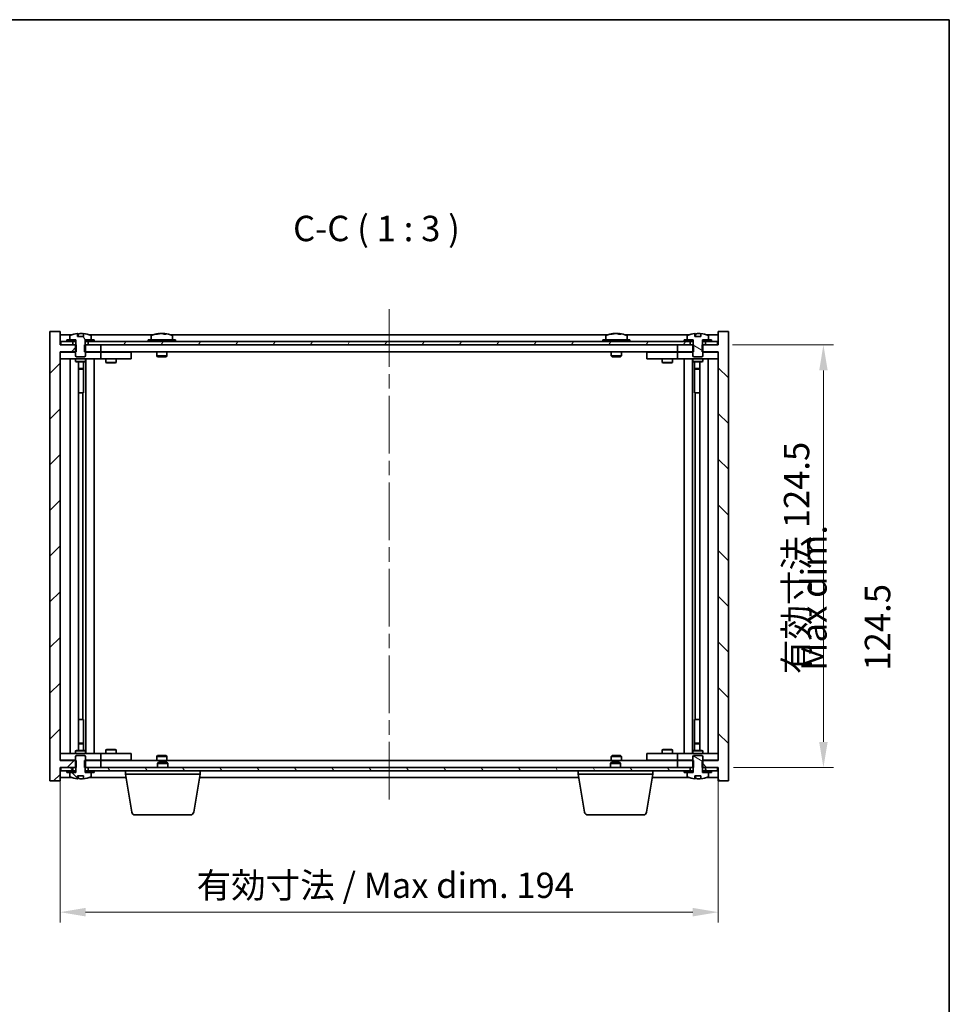
# Model space of a CAD drawing. Units: millimetres. Extents: x 43 to 6164, y 24 to 867.
# Drawn here: x 2125 to 2400, y 577 to 867 of the extents above; entities that cross this region are included whole.
import ezdxf

# ---------------------------------------------------------------- set-up
doc = ezdxf.new("R2010")
doc.units = ezdxf.units.MM
doc.header["$LTSCALE"] = 3
doc.linetypes.add('CHAIN', pattern=[0.3543, 0.2362, -0.0295, 0.0591, -0.0295])
doc.layers.get('Defpoints').update_dxf_attribs({"lineweight": 25})
for name, color, linetype, lineweight in [('Border (ISO)', 7, 'Continuous', 35), ('Centerline (ISO)', 131, 'Continuous', 18), ('Dimension (ISO)', 7, 'Continuous', 18), ('Dimension (ISO) @ 1', 7, 'Continuous', 18), ('Hatch (ISO)', 1, 'Continuous', 18), ('Symbol (ISO)', 7, 'Continuous', 18), ('Visible (ISO)', 7, 'Continuous', 35)]:
    doc.layers.add(name, color=color, linetype=linetype, lineweight=lineweight)
doc.styles.add('Note Text (TK)', font='txt')
doc.dimstyles.new('Default - Method 1b (TK)', dxfattribs={"dimscale": 3, "dimtxt": 2.5, "dimasz": 2.5, "dimexe": 1, "dimexo": 1.5, "dimgap": 1, "dimtad": 1, "dimtoh": 1, "dimrnd": 1e-08, "dimdsep": 46, "dimtxsty": 'Note Text (TK)', "dimcen": 0.09, "dimdle": 5, "dimclrd": 100, "dimclre": 100, "dimclrt": 7, "dimadec": 1, "dimazin": 1, "dimtfac": 1, "dimtmove": 0, "dimatfit": 3, "dimfxl": 1, "dimtolj": 1, "dimlwd": -1, "dimlwe": -1, "dimarcsym": 0})
pattern_1 = [(45, (1183, 8e-07), (-6.73519, 6.73519), [])]
pattern_2 = [(60, (1183, 8e-07), (-8.24889, 4.7625), [])]
pattern_3 = [(120.0002, (1183, 8e-07), (-8.24888, -4.762525), [])]
pattern_4 = [(135.0002, (1183, 8e-07), (-6.73517, -6.73522), [])]
pattern_5 = [(30, (1183, 8e-07), (-4.7625, 8.24889), [])]
pattern_6 = [(150.00025, (1183, 8e-07), (-4.762465, -8.24891), [])]

# ---------------------------------------------------------------- blocks, each defined once
blk = doc.blocks.new('図面枠 tk図枠')
at = {"layer": 'Border (ISO)'}
for p, q in [((14.5, 289), (405.5, 289)), ((405.5, 289), (405.5, 8))]:
    blk.add_line(p, q, dxfattribs=at)
blk = doc.blocks.new('*D54')
at = {"layer": 'Defpoints', "color": 0}
for p in [(2137.37, 648.65), (2331.37, 648.65), (2331.37, 603.99)]:
    blk.add_point(p, dxfattribs=at)
at = {"layer": 'Dimension (ISO)', "color": 100}
for p, q in [((2137.37, 644.15), (2137.37, 600.99)), ((2331.37, 644.15), (2331.37, 600.99)), ((2144.87, 603.99), (2323.87, 603.99))]:
    blk.add_line(p, q, dxfattribs=at)
for points in [[(2144.87, 605.24), (2144.87, 602.74), (2137.37, 603.99)], [(2323.87, 605.24), (2323.87, 602.74), (2331.37, 603.99)]]:
    blk.add_solid(points, dxfattribs=at)
at = {"layer": 'Dimension (ISO)', "color": 7, "insert": (2177.62, 611.91), "char_height": 7.5, "attachment_point": 4, "style": 'Note Text (TK)'}
blk.add_mtext('\\A1;\\fＭＳ Ｐゴシック|b0|i0;\\H7.4619;有効寸法 / Max dim. 194', dxfattribs=at)
blk = doc.blocks.new('*D55')
at = {"layer": 'Defpoints', "color": 0}
for p in [(2331.12, 771.15), (2331.37, 646.65), (2362.39, 646.65)]:
    blk.add_point(p, dxfattribs=at)
at = {"layer": 'Dimension (ISO)', "color": 100}
for p, q in [((2335.62, 771.15), (2365.39, 771.15)), ((2362.39, 763.65), (2362.39, 654.15)), ((2335.87, 646.65), (2365.39, 646.65))]:
    blk.add_line(p, q, dxfattribs=at)
for points in [[(2361.14, 763.65), (2363.64, 763.65), (2362.39, 771.15)], [(2361.14, 654.15), (2363.64, 654.15), (2362.39, 646.65)]]:
    blk.add_solid(points, dxfattribs=at)
at = {"layer": 'Dimension (ISO)', "color": 7, "insert": (2354.47, 674.16), "char_height": 7.5, "attachment_point": 4, "rotation": 90, "style": 'Note Text (TK)'}
blk.add_mtext('\\A1;\\fＭＳ Ｐゴシック|b0|i0;\\H7.4619;有効寸法 124.5', dxfattribs=at)

msp = doc.modelspace()

# ---------------------------------------------------------------- hatches: boundary and pattern name
at = {"layer": 'Hatch (ISO)'}
h = msp.add_hatch(dxfattribs=at)
h.set_pattern_fill('ANSI31', color=256, scale=76.2, style=0)
h.set_pattern_definition(pattern_1)
h.paths.add_polyline_path([(2144.5953, 771.1532), (2144.5953, 769.1532), (2144.8658, 769.1532), (2149.3658, 769.1532), (2149.3658, 771.1532), (2145.6158, 771.1532), (2144.7408, 771.1532)])
h.paths.add_polyline_path([(2144.5953, 648.6532), (2144.5953, 646.6532), (2144.7408, 646.6532), (2145.6158, 646.6532), (2149.3658, 646.6532), (2149.3658, 648.6532), (2144.8658, 648.6532)])
h.paths.add_polyline_path([(2137.3658, 775.1532), (2134.3658, 775.1532), (2134.3658, 642.6532), (2137.3658, 642.6532), (2137.3658, 646.6532), (2137.6158, 646.6532), (2141.1158, 646.6532), (2141.9908, 646.6532), (2142.1363, 646.6532), (2142.1363, 648.6532), (2141.8658, 648.6532), (2137.3658, 648.6532), (2137.3658, 769.1532), (2141.8658, 769.1532), (2142.1363, 769.1532), (2142.1363, 771.1532), (2141.9908, 771.1532), (2141.1158, 771.1532), (2137.6158, 771.1532), (2137.3658, 771.1532)])
h = msp.add_hatch(dxfattribs=at)
h.set_pattern_fill('ANSI31', color=256, scale=76.2, angle=90.00021, style=0)
h.set_pattern_definition(pattern_4)
h.paths.add_polyline_path([(2324.1363, 769.1532), (2324.1363, 771.1532), (2323.9908, 771.1532), (2323.1158, 771.1532), (2319.3658, 771.1532), (2319.3658, 769.1532), (2323.8658, 769.1532)])
h.paths.add_polyline_path([(2324.1363, 646.6532), (2324.1363, 648.6532), (2323.8658, 648.6532), (2319.3658, 648.6532), (2319.3658, 646.6532), (2323.1158, 646.6532), (2323.9908, 646.6532)])
h.paths.add_polyline_path([(2334.3658, 775.1532), (2331.3658, 775.1532), (2331.3658, 771.1532), (2331.1158, 771.1532), (2327.6158, 771.1532), (2326.7408, 771.1532), (2326.5953, 771.1532), (2326.5953, 769.1532), (2326.8658, 769.1532), (2331.3658, 769.1532), (2331.3658, 648.6532), (2326.8658, 648.6532), (2326.5953, 648.6532), (2326.5953, 646.6532), (2326.7408, 646.6532), (2327.6158, 646.6532), (2331.1158, 646.6532), (2331.3658, 646.6532), (2331.3658, 642.6532), (2334.3658, 642.6532)])
h = msp.add_hatch(dxfattribs=at)
h.set_pattern_fill('ANSI31', color=256, scale=76.2, angle=14.999978, style=0)
h.set_pattern_definition(pattern_2)
h.paths.add_polyline_path([(2331.1158, 772.1532), (2329.3658, 772.1532), (2327.6158, 772.1532), (2327.6158, 771.1532), (2331.1158, 771.1532)])
h.paths.add_polyline_path([(2323.1158, 772.1532), (2321.3658, 772.1532), (2147.3658, 772.1532), (2145.6158, 772.1532), (2145.6158, 771.1532), (2149.3658, 771.1532), (2319.3658, 771.1532), (2323.1158, 771.1532)])
h.paths.add_polyline_path([(2141.1158, 772.1532), (2139.3658, 772.1532), (2137.6158, 772.1532), (2137.6158, 771.1532), (2141.1158, 771.1532)])
h = msp.add_hatch(dxfattribs=at)
h.set_pattern_fill('ANSI31', color=256, scale=76.2, angle=14.999978, style=0)
h.set_pattern_definition(pattern_2)
h.paths.add_polyline_path([(2147.3658, 772.1532), (2147.3658, 772.6532), (2146.5158, 772.6532), (2144.7908, 772.6532), (2144.7908, 772.1532), (2145.6158, 772.1532)])
h.paths.add_polyline_path([(2139.3658, 772.6532), (2139.3658, 772.1532), (2141.1158, 772.1532), (2141.9408, 772.1532), (2141.9408, 772.6532), (2140.2158, 772.6532)])
h = msp.add_hatch(dxfattribs=at)
h.set_pattern_fill('ANSI31', color=256, scale=76.2, angle=75.000175, style=0)
h.set_pattern_definition(pattern_3)
edge = h.paths.add_edge_path()
edge.add_line((2144.2408, 773.6032), (2142.4909, 773.6032))
edge.add_line((2142.4909, 773.6032), (2142.4909, 774.5061))
edge.add_ellipse((2143.3658, 766.403), major_axis=(-0.875, 8.1031), ratio=1, start_angle=0, end_angle=15.870569)
edge.add_ellipse((2140.3638, 773.8208), major_axis=(-0.0555, 0.1372), ratio=1, start_angle=0, end_angle=67.966668)
edge.add_line((2140.2158, 773.8208), (2140.2158, 772.6532))
edge.add_line((2140.2158, 772.6532), (2141.9408, 772.6532))
edge.add_line((2141.9408, 772.6532), (2141.9908, 772.6532))
edge.add_line((2141.9908, 772.6532), (2141.9908, 771.1532))
edge.add_line((2141.9908, 771.1532), (2141.8658, 771.1532))
edge.add_line((2141.8658, 771.1532), (2141.8658, 769.1532))
edge.add_line((2141.8658, 769.1532), (2141.8658, 767.9032))
edge.add_line((2141.8658, 767.9032), (2142.1158, 767.6532))
edge.add_line((2142.1158, 767.6532), (2144.6158, 767.6532))
edge.add_line((2144.6158, 767.6532), (2144.8658, 767.9032))
edge.add_line((2144.8658, 767.9032), (2144.8658, 769.1532))
edge.add_line((2144.8658, 769.1532), (2144.8658, 771.1532))
edge.add_line((2144.8658, 771.1532), (2144.7408, 771.1532))
edge.add_line((2144.7408, 771.1532), (2144.7408, 772.6532))
edge.add_line((2144.7408, 772.6532), (2144.7908, 772.6532))
edge.add_line((2144.7908, 772.6532), (2146.5158, 772.6532))
edge.add_line((2146.5158, 772.6532), (2146.5158, 773.8208))
edge.add_ellipse((2146.3678, 773.8208), major_axis=(0.148, 0), ratio=1, start_angle=0, end_angle=67.966668)
edge.add_ellipse((2143.3658, 766.403), major_axis=(3.0575, 7.555), ratio=1, start_angle=0, end_angle=15.870569)
edge.add_line((2144.2408, 774.5061), (2144.2408, 773.6032))
h = msp.add_hatch(dxfattribs=at)
h.set_pattern_fill('ANSI31', color=256, scale=76.2, angle=-14.999978, style=0)
h.set_pattern_definition(pattern_5)
h.paths.add_polyline_path([(2329.3658, 772.1532), (2329.3658, 772.6532), (2328.5158, 772.6532), (2326.7908, 772.6532), (2326.7908, 772.1532), (2327.6158, 772.1532)])
h.paths.add_polyline_path([(2321.3658, 772.6532), (2321.3658, 772.1532), (2323.1158, 772.1532), (2323.9408, 772.1532), (2323.9408, 772.6532), (2322.2158, 772.6532)])
h = msp.add_hatch(dxfattribs=at)
h.set_pattern_fill('ANSI31', color=256, scale=76.2, angle=105.000246, style=0)
h.set_pattern_definition(pattern_6)
edge = h.paths.add_edge_path()
edge.add_line((2326.2408, 773.6032), (2324.4909, 773.6032))
edge.add_line((2324.4909, 773.6032), (2324.4909, 774.5061))
edge.add_ellipse((2325.3658, 766.403), major_axis=(-0.875, 8.1031), ratio=1, start_angle=0, end_angle=15.870569)
edge.add_ellipse((2322.3638, 773.8208), major_axis=(-0.0555, 0.1372), ratio=1, start_angle=0, end_angle=67.966668)
edge.add_line((2322.2158, 773.8208), (2322.2158, 772.6532))
edge.add_line((2322.2158, 772.6532), (2323.9408, 772.6532))
edge.add_line((2323.9408, 772.6532), (2323.9908, 772.6532))
edge.add_line((2323.9908, 772.6532), (2323.9908, 771.1532))
edge.add_line((2323.9908, 771.1532), (2323.8658, 771.1532))
edge.add_line((2323.8658, 771.1532), (2323.8658, 769.1532))
edge.add_line((2323.8658, 769.1532), (2323.8658, 767.9032))
edge.add_line((2323.8658, 767.9032), (2324.1158, 767.6532))
edge.add_line((2324.1158, 767.6532), (2326.6158, 767.6532))
edge.add_line((2326.6158, 767.6532), (2326.8658, 767.9032))
edge.add_line((2326.8658, 767.9032), (2326.8658, 769.1532))
edge.add_line((2326.8658, 769.1532), (2326.8658, 771.1532))
edge.add_line((2326.8658, 771.1532), (2326.7408, 771.1532))
edge.add_line((2326.7408, 771.1532), (2326.7408, 772.6532))
edge.add_line((2326.7408, 772.6532), (2326.7908, 772.6532))
edge.add_line((2326.7908, 772.6532), (2328.5158, 772.6532))
edge.add_line((2328.5158, 772.6532), (2328.5158, 773.8208))
edge.add_ellipse((2328.3678, 773.8208), major_axis=(0.148, 0), ratio=1, start_angle=0, end_angle=67.966668)
edge.add_ellipse((2325.3658, 766.403), major_axis=(3.0575, 7.555), ratio=1, start_angle=0, end_angle=15.870569)
edge.add_line((2326.2408, 774.5061), (2326.2408, 773.6032))
h = msp.add_hatch(dxfattribs=at)
h.set_pattern_fill('ANSI31', color=256, scale=76.2, angle=90.00021, style=0)
h.set_pattern_definition(pattern_4)
edge = h.paths.add_edge_path()
edge.add_line((2142.4909, 644.2032), (2144.2408, 644.2032))
edge.add_line((2144.2408, 644.2032), (2144.2408, 643.3003))
edge.add_ellipse((2143.3658, 651.4034), major_axis=(0.875, -8.1031), ratio=1, start_angle=0, end_angle=15.870569)
edge.add_ellipse((2146.3678, 643.9856), major_axis=(0.0555, -0.1372), ratio=1, start_angle=0, end_angle=67.966668)
edge.add_line((2146.5158, 643.9856), (2146.5158, 645.1532))
edge.add_line((2146.5158, 645.1532), (2144.7908, 645.1532))
edge.add_line((2144.7908, 645.1532), (2144.7408, 645.1532))
edge.add_line((2144.7408, 645.1532), (2144.7408, 646.6532))
edge.add_line((2144.7408, 646.6532), (2144.8658, 646.6532))
edge.add_line((2144.8658, 646.6532), (2144.8658, 648.6532))
edge.add_line((2144.8658, 648.6532), (2144.8658, 649.9032))
edge.add_line((2144.8658, 649.9032), (2144.6158, 650.1532))
edge.add_line((2144.6158, 650.1532), (2142.1158, 650.1532))
edge.add_line((2142.1158, 650.1532), (2141.8658, 649.9032))
edge.add_line((2141.8658, 649.9032), (2141.8658, 648.6532))
edge.add_line((2141.8658, 648.6532), (2141.8658, 646.6532))
edge.add_line((2141.8658, 646.6532), (2141.9908, 646.6532))
edge.add_line((2141.9908, 646.6532), (2141.9908, 645.1532))
edge.add_line((2141.9908, 645.1532), (2141.9408, 645.1532))
edge.add_line((2141.9408, 645.1532), (2140.2158, 645.1532))
edge.add_line((2140.2158, 645.1532), (2140.2158, 643.9856))
edge.add_ellipse((2140.3638, 643.9856), major_axis=(-0.148, 0), ratio=1, start_angle=0, end_angle=67.966668)
edge.add_ellipse((2143.3658, 651.4034), major_axis=(-3.0575, -7.555), ratio=1, start_angle=0, end_angle=15.870569)
edge.add_line((2142.4909, 643.3003), (2142.4909, 644.2032))
h = msp.add_hatch(dxfattribs=at)
h.set_pattern_fill('ANSI31', color=256, scale=76.2, angle=105.000246, style=0)
h.set_pattern_definition(pattern_6)
edge = h.paths.add_edge_path()
edge.add_line((2324.4909, 644.2032), (2326.2408, 644.2032))
edge.add_line((2326.2408, 644.2032), (2326.2408, 643.3003))
edge.add_ellipse((2325.3658, 651.4034), major_axis=(0.875, -8.1031), ratio=1, start_angle=0, end_angle=15.870569)
edge.add_ellipse((2328.3678, 643.9856), major_axis=(0.0555, -0.1372), ratio=1, start_angle=0, end_angle=67.966668)
edge.add_line((2328.5158, 643.9856), (2328.5158, 645.1532))
edge.add_line((2328.5158, 645.1532), (2326.7908, 645.1532))
edge.add_line((2326.7908, 645.1532), (2326.7408, 645.1532))
edge.add_line((2326.7408, 645.1532), (2326.7408, 646.6532))
edge.add_line((2326.7408, 646.6532), (2326.8658, 646.6532))
edge.add_line((2326.8658, 646.6532), (2326.8658, 648.6532))
edge.add_line((2326.8658, 648.6532), (2326.8658, 649.9032))
edge.add_line((2326.8658, 649.9032), (2326.6158, 650.1532))
edge.add_line((2326.6158, 650.1532), (2324.1158, 650.1532))
edge.add_line((2324.1158, 650.1532), (2323.8658, 649.9032))
edge.add_line((2323.8658, 649.9032), (2323.8658, 648.6532))
edge.add_line((2323.8658, 648.6532), (2323.8658, 646.6532))
edge.add_line((2323.8658, 646.6532), (2323.9908, 646.6532))
edge.add_line((2323.9908, 646.6532), (2323.9908, 645.1532))
edge.add_line((2323.9908, 645.1532), (2323.9408, 645.1532))
edge.add_line((2323.9408, 645.1532), (2322.2158, 645.1532))
edge.add_line((2322.2158, 645.1532), (2322.2158, 643.9856))
edge.add_ellipse((2322.3638, 643.9856), major_axis=(-0.148, 0), ratio=1, start_angle=0, end_angle=67.966668)
edge.add_ellipse((2325.3658, 651.4034), major_axis=(-3.0575, -7.555), ratio=1, start_angle=0, end_angle=15.870569)
edge.add_line((2324.4909, 643.3003), (2324.4909, 644.2032))
h = msp.add_hatch(dxfattribs=at)
h.set_pattern_fill('ANSI31', color=256, scale=76.2, angle=75.000175, style=0)
h.set_pattern_definition(pattern_3)
h.paths.add_polyline_path([(2145.6158, 646.6532), (2145.6158, 645.6532), (2147.3658, 645.6532), (2321.3658, 645.6532), (2323.1158, 645.6532), (2323.1158, 646.6532), (2319.3658, 646.6532), (2149.3658, 646.6532)])
h.paths.add_polyline_path([(2331.1158, 645.6532), (2331.1158, 646.6532), (2327.6158, 646.6532), (2327.6158, 645.6532), (2329.3658, 645.6532)])
h.paths.add_polyline_path([(2137.6158, 646.6532), (2137.6158, 645.6532), (2139.3658, 645.6532), (2141.1158, 645.6532), (2141.1158, 646.6532)])
h = msp.add_hatch(dxfattribs=at)
h.set_pattern_fill('ANSI31', color=256, scale=76.2, style=0)
h.set_pattern_definition(pattern_1)
h.paths.add_polyline_path([(2139.3658, 645.6532), (2139.3658, 645.1532), (2140.2158, 645.1532), (2141.9408, 645.1532), (2141.9408, 645.6532), (2141.1158, 645.6532)])
h.paths.add_polyline_path([(2147.3658, 645.1532), (2147.3658, 645.6532), (2145.6158, 645.6532), (2144.7908, 645.6532), (2144.7908, 645.1532), (2146.5158, 645.1532)])
h = msp.add_hatch(dxfattribs=at)
h.set_pattern_fill('ANSI31', color=256, scale=76.2, angle=-14.999978, style=0)
h.set_pattern_definition(pattern_5)
h.paths.add_polyline_path([(2321.3658, 645.6532), (2321.3658, 645.1532), (2322.2158, 645.1532), (2323.9408, 645.1532), (2323.9408, 645.6532), (2323.1158, 645.6532)])
h.paths.add_polyline_path([(2329.3658, 645.1532), (2329.3658, 645.6532), (2327.6158, 645.6532), (2326.7908, 645.6532), (2326.7908, 645.1532), (2328.5158, 645.1532)])

# ---------------------------------------------------------------- linework, layer by layer
at = {"layer": 'Centerline (ISO)', "linetype": 'CHAIN', "ltscale": 23.990969}
msp.add_line((2234.3658, 781.6532), (2234.3658, 636.1532), dxfattribs=at)
at = {"layer": 'Visible (ISO)'}
for p, q in [((2137.3658, 775.1532), (2134.3658, 775.1532)), ((2134.3658, 775.1532), (2134.3658, 642.6532)), ((2137.3658, 771.1532), (2137.3658, 775.1532)), ((2334.3658, 775.1532), (2331.3658, 775.1532)), ((2331.3658, 775.1532), (2331.3658, 771.1532)), ((2334.3658, 642.6532), (2334.3658, 775.1532)), ((2140.8439, 774.1532), (2137.3658, 774.1532)), ((2141.1158, 772.1532), (2137.6158, 772.1532)), ((2137.6158, 772.1532), (2137.6158, 771.1532)), ((2139.3658, 772.6532), (2139.3658, 772.1532)), ((2141.9408, 772.6532), (2139.3658, 772.6532)), ((2139.3658, 772.1532), (2141.9408, 772.1532)), ((2140.2158, 773.8208), (2140.2158, 772.6532)), ((2140.2158, 772.6532), (2141.9908, 772.6532)), ((2141.1158, 771.1532), (2141.1158, 772.1532)), ((2141.9408, 772.1532), (2141.9408, 772.6532)), ((2141.9908, 772.1532), (2141.9408, 772.1532)), ((2141.9908, 772.6532), (2141.9908, 771.1532)), ((2142.4909, 773.6032), (2142.4909, 774.5061)), ((2144.2408, 773.6032), (2142.4909, 773.6032)), ((2142.5731, 773.6032), (2142.5731, 774.5075)), ((2142.683, 773.6032), (2142.683, 774.3318)), ((2144.2408, 774.5061), (2144.2408, 773.6032)), ((2144.7408, 771.1532), (2144.7408, 772.6532)), ((2144.7408, 772.6532), (2146.5158, 772.6532)), ((2144.7908, 772.1532), (2144.7408, 772.1532)), ((2147.3658, 772.6532), (2144.7908, 772.6532)), ((2144.7908, 772.6532), (2144.7908, 772.1532)), ((2144.7908, 772.1532), (2147.3658, 772.1532)), ((2323.1158, 772.1532), (2145.6158, 772.1532)), ((2145.6158, 772.1532), (2145.6158, 771.1532)), ((2164.8439, 774.1532), (2145.8877, 774.1532)), ((2146.5158, 772.6532), (2146.5158, 773.8208)), ((2147.3658, 772.1532), (2147.3658, 772.6532)), ((2171.3658, 772.6532), (2163.3658, 772.6532)), ((2163.3658, 772.6532), (2163.3658, 772.1532)), ((2164.2158, 773.8208), (2164.2158, 772.6532)), ((2166.5731, 774.4594), (2166.5731, 774.5075)), ((2168.1585, 774.3368), (2168.1585, 774.5075)), ((2298.8439, 774.1532), (2169.8877, 774.1532)), ((2170.5158, 773.8208), (2170.5158, 772.6532)), ((2171.3658, 772.6532), (2171.3658, 772.1532)), ((2305.3658, 772.6532), (2297.3658, 772.6532)), ((2297.3658, 772.6532), (2297.3658, 772.1532)), ((2298.2158, 773.8208), (2298.2158, 772.6532)), ((2300.5731, 774.4594), (2300.5731, 774.5075)), ((2302.1585, 774.3368), (2302.1585, 774.5075)), ((2322.8439, 774.1532), (2303.8877, 774.1532)), ((2304.5158, 773.8208), (2304.5158, 772.6532)), ((2305.3658, 772.6532), (2305.3658, 772.1532)), ((2321.3658, 772.6532), (2321.3658, 772.1532)), ((2323.9408, 772.6532), (2321.3658, 772.6532)), ((2321.3658, 772.1532), (2323.9408, 772.1532)), ((2322.2158, 773.8208), (2322.2158, 772.6532)), ((2322.2158, 772.6532), (2323.9908, 772.6532)), ((2323.1158, 771.1532), (2323.1158, 772.1532)), ((2323.9408, 772.1532), (2323.9408, 772.6532)), ((2323.9908, 772.1532), (2323.9408, 772.1532)), ((2323.9908, 772.6532), (2323.9908, 771.1532)), ((2324.4909, 773.6032), (2324.4909, 774.5061)), ((2326.2408, 773.6032), (2324.4909, 773.6032)), ((2324.5731, 773.6032), (2324.5731, 774.5075)), ((2324.683, 773.6032), (2324.683, 774.3318)), ((2326.2408, 774.5061), (2326.2408, 773.6032)), ((2326.7408, 771.1532), (2326.7408, 772.6532)), ((2326.7408, 772.6532), (2328.5158, 772.6532)), ((2326.7908, 772.1532), (2326.7408, 772.1532)), ((2329.3658, 772.6532), (2326.7908, 772.6532)), ((2326.7908, 772.6532), (2326.7908, 772.1532)), ((2326.7908, 772.1532), (2329.3658, 772.1532)), ((2331.1158, 772.1532), (2327.6158, 772.1532)), ((2327.6158, 772.1532), (2327.6158, 771.1532)), ((2331.3658, 774.1532), (2327.8877, 774.1532)), ((2328.5158, 772.6532), (2328.5158, 773.8208)), ((2329.3658, 772.1532), (2329.3658, 772.6532)), ((2331.1158, 771.1532), (2331.1158, 772.1532)), ((2142.1363, 771.1532), (2137.3658, 771.1532)), ((2137.3658, 648.6532), (2137.3658, 769.1532)), ((2137.3658, 769.1532), (2142.1363, 769.1532)), ((2137.3658, 769.0532), (2138.3658, 769.0532)), ((2137.6158, 771.1532), (2141.1158, 771.1532)), ((2141.8658, 769.0532), (2138.3658, 769.0532)), ((2141.9908, 771.1532), (2141.8658, 771.1532)), ((2141.8658, 771.1532), (2141.8658, 767.9032)), ((2142.1363, 769.1532), (2142.1363, 771.1532)), ((2144.5953, 771.1532), (2144.5953, 769.1532)), ((2149.3658, 771.1532), (2144.5953, 771.1532)), ((2144.5953, 769.1532), (2149.3658, 769.1532)), ((2144.8658, 771.1532), (2144.7408, 771.1532)), ((2144.8658, 767.9032), (2144.8658, 771.1532)), ((2148.3658, 769.0532), (2144.8658, 769.0532)), ((2145.6158, 771.1532), (2323.1158, 771.1532)), ((2148.3658, 769.0532), (2149.3658, 769.0532)), ((2149.3658, 769.1532), (2149.3658, 771.1532)), ((2319.3658, 769.1532), (2149.3658, 769.1532)), ((2150.3658, 769.0532), (2149.3658, 769.0532)), ((2149.3658, 767.0532), (2149.3658, 769.0532)), ((2157.3658, 769.0532), (2150.3658, 769.0532)), ((2151.0192, 769.1532), (2151.0192, 769.0532)), ((2153.7124, 769.1532), (2153.7124, 769.0532)), ((2157.3658, 769.0532), (2158.3658, 769.0532)), ((2158.3658, 767.0532), (2158.3658, 769.0532)), ((2165.8658, 769.1532), (2165.8658, 767.9032)), ((2168.8658, 769.1532), (2168.8658, 767.9032)), ((2299.8658, 769.1532), (2299.8658, 767.9032)), ((2302.8658, 769.1532), (2302.8658, 767.9032)), ((2310.3658, 769.0532), (2310.3658, 767.0532)), ((2310.3658, 769.0532), (2311.3658, 769.0532)), ((2318.3658, 769.0532), (2311.3658, 769.0532)), ((2315.0192, 769.1532), (2315.0192, 769.0532)), ((2317.7124, 769.1532), (2317.7124, 769.0532)), ((2319.3658, 769.0532), (2318.3658, 769.0532)), ((2324.1363, 771.1532), (2319.3658, 771.1532)), ((2319.3658, 771.1532), (2319.3658, 769.1532)), ((2319.3658, 769.1532), (2324.1363, 769.1532)), ((2319.3658, 769.0532), (2319.3658, 767.0532)), ((2319.3658, 769.0532), (2320.3658, 769.0532)), ((2323.8658, 769.0532), (2320.3658, 769.0532)), ((2323.9908, 771.1532), (2323.8658, 771.1532)), ((2323.8658, 771.1532), (2323.8658, 767.9032)), ((2324.1363, 769.1532), (2324.1363, 771.1532)), ((2331.3658, 771.1532), (2326.5953, 771.1532)), ((2326.5953, 771.1532), (2326.5953, 769.1532)), ((2326.5953, 769.1532), (2331.3658, 769.1532)), ((2326.8658, 771.1532), (2326.7408, 771.1532)), ((2326.8658, 767.9032), (2326.8658, 771.1532)), ((2330.3658, 769.0532), (2326.8658, 769.0532)), ((2327.6158, 771.1532), (2331.1158, 771.1532)), ((2330.3658, 769.0532), (2331.3658, 769.0532)), ((2331.3658, 769.1532), (2331.3658, 648.6532)), ((2138.3658, 767.0532), (2137.3658, 767.0532)), ((2138.3658, 767.0532), (2148.3658, 767.0532)), ((2140.3658, 650.7532), (2140.3658, 767.0532)), ((2141.8658, 767.9032), (2142.1158, 767.6532)), ((2141.8658, 767.0532), (2141.8658, 766.3032)), ((2141.8658, 766.3032), (2144.8658, 766.3032)), ((2142.1725, 766.1498), (2141.8658, 766.3032)), ((2142.1158, 767.6532), (2144.6158, 767.6532)), ((2144.5591, 766.1498), (2142.1725, 766.1498)), ((2142.8158, 651.6566), (2142.8158, 766.1498)), ((2144.3158, 766.1498), (2144.3158, 764.2032)), ((2144.3158, 766.1498), (2144.3158, 757.0532)), ((2144.5591, 766.1498), (2144.8658, 766.3032)), ((2144.6158, 767.6532), (2144.8658, 767.9032)), ((2144.8658, 767.0532), (2144.8658, 766.3032)), ((2144.9158, 650.7532), (2144.9158, 767.0532)), ((2147.3658, 767.0532), (2147.3658, 650.7532)), ((2149.3658, 767.0532), (2148.3658, 767.0532)), ((2149.3658, 767.0532), (2150.3658, 767.0532)), ((2150.3658, 767.0532), (2157.3658, 767.0532)), ((2150.8658, 767.0532), (2150.8658, 766.0032)), ((2153.8658, 767.0532), (2153.8658, 766.0032)), ((2158.3658, 767.0532), (2157.3658, 767.0532)), ((2168.8658, 767.9032), (2165.8658, 767.9032)), ((2166.1158, 767.6532), (2165.8658, 767.9032)), ((2166.1158, 767.6532), (2168.6158, 767.6532)), ((2168.6158, 767.6532), (2168.8658, 767.9032)), ((2302.8658, 767.9032), (2299.8658, 767.9032)), ((2300.1158, 767.6532), (2299.8658, 767.9032)), ((2300.1158, 767.6532), (2302.6158, 767.6532)), ((2302.6158, 767.6532), (2302.8658, 767.9032)), ((2311.3658, 767.0532), (2310.3658, 767.0532)), ((2311.3658, 767.0532), (2318.3658, 767.0532)), ((2314.8658, 767.0532), (2314.8658, 766.0032)), ((2317.8658, 767.0532), (2317.8658, 766.0032)), ((2318.3658, 767.0532), (2319.3658, 767.0532)), ((2320.3658, 767.0532), (2319.3658, 767.0532)), ((2320.3658, 767.0532), (2330.3658, 767.0532)), ((2321.3658, 650.7532), (2321.3658, 767.0532)), ((2323.8158, 767.0532), (2323.8158, 650.7532)), ((2323.8658, 767.9032), (2324.1158, 767.6532)), ((2323.8658, 767.0532), (2323.8658, 766.3032)), ((2323.8658, 766.3032), (2326.8658, 766.3032)), ((2324.1725, 766.1498), (2323.8658, 766.3032)), ((2324.1158, 767.6532), (2326.6158, 767.6532)), ((2326.5591, 766.1498), (2324.1725, 766.1498)), ((2324.4158, 766.1498), (2324.4158, 764.2032)), ((2324.4158, 757.0532), (2324.4158, 766.1498)), ((2325.9158, 766.1498), (2325.9158, 651.6566)), ((2326.5591, 766.1498), (2326.8658, 766.3032)), ((2326.6158, 767.6532), (2326.8658, 767.9032)), ((2326.8658, 767.0532), (2326.8658, 766.3032)), ((2328.3658, 767.0532), (2328.3658, 650.7532)), ((2331.3658, 767.0532), (2330.3658, 767.0532)), ((2142.8158, 764.2032), (2144.3158, 764.2032)), ((2144.0091, 764.0498), (2142.8158, 764.0498)), ((2144.0091, 764.0498), (2144.3158, 764.2032)), ((2150.8658, 766.0032), (2153.8658, 766.0032)), ((2151.1725, 765.8498), (2150.8658, 766.0032)), ((2153.5591, 765.8498), (2151.1725, 765.8498)), ((2153.5591, 765.8498), (2153.8658, 766.0032)), ((2314.8658, 766.0032), (2317.8658, 766.0032)), ((2315.1725, 765.8498), (2314.8658, 766.0032)), ((2317.5591, 765.8498), (2315.1725, 765.8498)), ((2317.5591, 765.8498), (2317.8658, 766.0032)), ((2324.4158, 764.2032), (2325.9158, 764.2032)), ((2324.7225, 764.0498), (2324.4158, 764.2032)), ((2325.9158, 764.0498), (2324.7225, 764.0498)), ((2144.1158, 757.0532), (2142.8158, 757.0532)), ((2144.1158, 660.7532), (2144.1158, 757.0532)), ((2144.3158, 757.0532), (2144.1158, 757.0532)), ((2324.6158, 757.0532), (2324.4158, 757.0532)), ((2325.9158, 757.0532), (2324.6158, 757.0532)), ((2324.6158, 757.0532), (2324.6158, 660.7532)), ((2142.8158, 660.7532), (2144.1158, 660.7532)), ((2144.1158, 660.7532), (2144.3158, 660.7532)), ((2144.3158, 660.7532), (2144.3158, 651.6566)), ((2324.4158, 651.6566), (2324.4158, 660.7532)), ((2324.4158, 660.7532), (2324.6158, 660.7532)), ((2324.6158, 660.7532), (2325.9158, 660.7532)), ((2142.8158, 653.7566), (2144.0091, 653.7566)), ((2144.3158, 653.6032), (2142.8158, 653.6032)), ((2144.0091, 653.7566), (2144.3158, 653.6032)), ((2144.3158, 651.6566), (2144.3158, 653.6032)), ((2324.7225, 653.7566), (2324.4158, 653.6032)), ((2325.9158, 653.6032), (2324.4158, 653.6032)), ((2324.4158, 651.6566), (2324.4158, 653.6032)), ((2324.7225, 653.7566), (2325.9158, 653.7566)), ((2137.3658, 650.7532), (2138.3658, 650.7532)), ((2148.3658, 650.7532), (2138.3658, 650.7532)), ((2142.1725, 651.6566), (2141.8658, 651.5032)), ((2144.8658, 651.5032), (2141.8658, 651.5032)), ((2141.8658, 650.7532), (2141.8658, 651.5032)), ((2142.1158, 650.1532), (2141.8658, 649.9032)), ((2144.6158, 650.1532), (2142.1158, 650.1532)), ((2142.1725, 651.6566), (2144.5591, 651.6566)), ((2144.5591, 651.6566), (2144.8658, 651.5032)), ((2144.8658, 649.9032), (2144.6158, 650.1532)), ((2144.8658, 650.7532), (2144.8658, 651.5032)), ((2148.3658, 650.7532), (2149.3658, 650.7532)), ((2150.3658, 650.7532), (2149.3658, 650.7532)), ((2149.3658, 648.7532), (2149.3658, 650.7532)), ((2157.3658, 650.7532), (2150.3658, 650.7532)), ((2151.1725, 651.9566), (2150.8658, 651.8032)), ((2153.8658, 651.8032), (2150.8658, 651.8032)), ((2150.8658, 650.7532), (2150.8658, 651.8032)), ((2151.1725, 651.9566), (2153.5591, 651.9566)), ((2153.5591, 651.9566), (2153.8658, 651.8032)), ((2153.8658, 650.7532), (2153.8658, 651.8032)), ((2157.3658, 650.7532), (2158.3658, 650.7532)), ((2158.3658, 648.7532), (2158.3658, 650.7532)), ((2166.1158, 650.1532), (2165.8658, 649.9032)), ((2168.6158, 650.1532), (2166.1158, 650.1532)), ((2168.6158, 650.1532), (2168.8658, 649.9032)), ((2300.1158, 650.1532), (2299.8658, 649.9032)), ((2302.6158, 650.1532), (2300.1158, 650.1532)), ((2302.6158, 650.1532), (2302.8658, 649.9032)), ((2310.3658, 650.7532), (2310.3658, 648.7532)), ((2310.3658, 650.7532), (2311.3658, 650.7532)), ((2318.3658, 650.7532), (2311.3658, 650.7532)), ((2315.1725, 651.9566), (2314.8658, 651.8032)), ((2317.8658, 651.8032), (2314.8658, 651.8032)), ((2314.8658, 650.7532), (2314.8658, 651.8032)), ((2315.1725, 651.9566), (2317.5591, 651.9566)), ((2317.5591, 651.9566), (2317.8658, 651.8032)), ((2317.8658, 650.7532), (2317.8658, 651.8032)), ((2319.3658, 650.7532), (2318.3658, 650.7532)), ((2319.3658, 650.7532), (2319.3658, 648.7532)), ((2319.3658, 650.7532), (2320.3658, 650.7532)), ((2330.3658, 650.7532), (2320.3658, 650.7532)), ((2324.1725, 651.6566), (2323.8658, 651.5032)), ((2326.8658, 651.5032), (2323.8658, 651.5032)), ((2323.8658, 650.7532), (2323.8658, 651.5032)), ((2324.1158, 650.1532), (2323.8658, 649.9032)), ((2326.6158, 650.1532), (2324.1158, 650.1532)), ((2324.1725, 651.6566), (2326.5591, 651.6566)), ((2326.5591, 651.6566), (2326.8658, 651.5032)), ((2326.8658, 649.9032), (2326.6158, 650.1532)), ((2326.8658, 650.7532), (2326.8658, 651.5032)), ((2330.3658, 650.7532), (2331.3658, 650.7532)), ((2138.3658, 648.7532), (2137.3658, 648.7532)), ((2142.1363, 648.6532), (2137.3658, 648.6532)), ((2138.3658, 648.7532), (2141.8658, 648.7532)), ((2141.8658, 649.9032), (2141.8658, 646.6532)), ((2142.1363, 646.6532), (2142.1363, 648.6532)), ((2144.5953, 648.6532), (2144.5953, 646.6532)), ((2149.3658, 648.6532), (2144.5953, 648.6532)), ((2144.8658, 646.6532), (2144.8658, 649.9032)), ((2144.8658, 648.7532), (2148.3658, 648.7532)), ((2149.3658, 648.7532), (2148.3658, 648.7532)), ((2149.3658, 648.7532), (2150.3658, 648.7532)), ((2149.3658, 646.6532), (2149.3658, 648.6532)), ((2149.3658, 648.6532), (2319.3658, 648.6532)), ((2150.3658, 648.7532), (2157.3658, 648.7532)), ((2151.0192, 648.6532), (2151.0192, 648.7532)), ((2153.7124, 648.6532), (2153.7124, 648.7532)), ((2158.3658, 648.7532), (2157.3658, 648.7532)), ((2165.8658, 649.9032), (2168.8658, 649.9032)), ((2165.8658, 648.6532), (2165.8658, 649.9032)), ((2166.4225, 648.1532), (2166.1158, 647.8464)), ((2169.1158, 647.8464), (2166.1158, 647.8464)), ((2166.1158, 646.6532), (2166.1158, 647.8464)), ((2166.4225, 648.1532), (2168.8091, 648.1532)), ((2168.8091, 648.1532), (2169.1158, 647.8464)), ((2168.8658, 648.6532), (2168.8658, 649.9032)), ((2169.1158, 646.6532), (2169.1158, 647.8464)), ((2299.9225, 648.1532), (2299.6158, 647.8464)), ((2302.6158, 647.8464), (2299.6158, 647.8464)), ((2299.6158, 646.6532), (2299.6158, 647.8464)), ((2299.8658, 649.9032), (2302.8658, 649.9032)), ((2299.8658, 648.6532), (2299.8658, 649.9032)), ((2299.9225, 648.1532), (2302.3091, 648.1532)), ((2302.3091, 648.1532), (2302.6158, 647.8464)), ((2302.6158, 646.6532), (2302.6158, 647.8464)), ((2302.8658, 648.6532), (2302.8658, 649.9032)), ((2311.3658, 648.7532), (2310.3658, 648.7532)), ((2311.3658, 648.7532), (2318.3658, 648.7532)), ((2315.0192, 648.6532), (2315.0192, 648.7532)), ((2317.7124, 648.6532), (2317.7124, 648.7532)), ((2318.3658, 648.7532), (2319.3658, 648.7532)), ((2320.3658, 648.7532), (2319.3658, 648.7532)), ((2324.1363, 648.6532), (2319.3658, 648.6532)), ((2319.3658, 648.6532), (2319.3658, 646.6532)), ((2320.3658, 648.7532), (2323.8658, 648.7532)), ((2323.8658, 649.9032), (2323.8658, 646.6532)), ((2324.1363, 646.6532), (2324.1363, 648.6532)), ((2331.3658, 648.6532), (2326.5953, 648.6532)), ((2326.5953, 648.6532), (2326.5953, 646.6532)), ((2326.8658, 646.6532), (2326.8658, 649.9032)), ((2326.8658, 648.7532), (2330.3658, 648.7532)), ((2331.3658, 648.7532), (2330.3658, 648.7532)), ((2137.3658, 642.6532), (2137.3658, 646.6532)), ((2137.3658, 646.6532), (2142.1363, 646.6532)), ((2137.6158, 646.6532), (2137.6158, 645.6532)), ((2141.1158, 646.6532), (2137.6158, 646.6532)), ((2137.6158, 645.6532), (2141.1158, 645.6532)), ((2139.3658, 645.6532), (2139.3658, 645.1532)), ((2141.9408, 645.6532), (2139.3658, 645.6532)), ((2139.3658, 645.1532), (2141.9408, 645.1532)), ((2141.9908, 645.1532), (2140.2158, 645.1532)), ((2140.2158, 645.1532), (2140.2158, 643.9856)), ((2141.1158, 645.6532), (2141.1158, 646.6532)), ((2141.8658, 646.6532), (2141.9908, 646.6532)), ((2141.9408, 645.1532), (2141.9408, 645.6532)), ((2141.9408, 645.6532), (2141.9908, 645.6532)), ((2141.9908, 646.6532), (2141.9908, 645.1532)), ((2142.4909, 644.2032), (2144.2408, 644.2032)), ((2142.4909, 643.3003), (2142.4909, 644.2032)), ((2142.5731, 644.2032), (2142.5731, 643.2989)), ((2142.683, 644.2032), (2142.683, 643.4746)), ((2144.2408, 644.2032), (2144.2408, 643.3003)), ((2144.5953, 646.6532), (2149.3658, 646.6532)), ((2144.7408, 645.1532), (2144.7408, 646.6532)), ((2144.7408, 646.6532), (2144.8658, 646.6532)), ((2144.7408, 645.6532), (2144.7908, 645.6532)), ((2146.5158, 645.1532), (2144.7408, 645.1532)), ((2147.3658, 645.6532), (2144.7908, 645.6532)), ((2144.7908, 645.6532), (2144.7908, 645.1532)), ((2144.7908, 645.1532), (2147.3658, 645.1532)), ((2145.6158, 646.6532), (2145.6158, 645.6532)), ((2323.1158, 646.6532), (2145.6158, 646.6532)), ((2145.6158, 645.6532), (2323.1158, 645.6532)), ((2146.5158, 643.9856), (2146.5158, 645.1532)), ((2147.3658, 645.1532), (2147.3658, 645.6532)), ((2156.6158, 644.6532), (2156.6158, 645.6532)), ((2178.6158, 644.6532), (2156.6158, 644.6532)), ((2158.4765, 633.4888), (2156.6158, 644.6532)), ((2176.7551, 633.4888), (2178.6158, 644.6532)), ((2178.6158, 644.6532), (2178.6158, 645.6532)), ((2290.1158, 644.6532), (2290.1158, 645.6532)), ((2312.1158, 644.6532), (2290.1158, 644.6532)), ((2291.9765, 633.4888), (2290.1158, 644.6532)), ((2310.2551, 633.4888), (2312.1158, 644.6532)), ((2312.1158, 644.6532), (2312.1158, 645.6532)), ((2319.3658, 646.6532), (2324.1363, 646.6532)), ((2321.3658, 645.6532), (2321.3658, 645.1532)), ((2323.9408, 645.6532), (2321.3658, 645.6532)), ((2321.3658, 645.1532), (2323.9408, 645.1532)), ((2323.9908, 645.1532), (2322.2158, 645.1532)), ((2322.2158, 645.1532), (2322.2158, 643.9856)), ((2323.1158, 645.6532), (2323.1158, 646.6532)), ((2323.8658, 646.6532), (2323.9908, 646.6532)), ((2323.9408, 645.1532), (2323.9408, 645.6532)), ((2323.9408, 645.6532), (2323.9908, 645.6532)), ((2323.9908, 646.6532), (2323.9908, 645.1532)), ((2324.4909, 644.2032), (2326.2408, 644.2032)), ((2324.4909, 643.3003), (2324.4909, 644.2032)), ((2324.5731, 644.2032), (2324.5731, 643.2989)), ((2324.683, 644.2032), (2324.683, 643.4746)), ((2326.2408, 644.2032), (2326.2408, 643.3003)), ((2326.5953, 646.6532), (2331.3658, 646.6532)), ((2326.7408, 645.1532), (2326.7408, 646.6532)), ((2326.7408, 646.6532), (2326.8658, 646.6532)), ((2326.7408, 645.6532), (2326.7908, 645.6532)), ((2328.5158, 645.1532), (2326.7408, 645.1532)), ((2329.3658, 645.6532), (2326.7908, 645.6532)), ((2326.7908, 645.6532), (2326.7908, 645.1532)), ((2326.7908, 645.1532), (2329.3658, 645.1532)), ((2331.1158, 646.6532), (2327.6158, 646.6532)), ((2327.6158, 646.6532), (2327.6158, 645.6532)), ((2327.6158, 645.6532), (2331.1158, 645.6532)), ((2328.5158, 643.9856), (2328.5158, 645.1532)), ((2329.3658, 645.1532), (2329.3658, 645.6532)), ((2331.1158, 645.6532), (2331.1158, 646.6532)), ((2331.3658, 646.6532), (2331.3658, 642.6532)), ((2134.3658, 642.6532), (2137.3658, 642.6532)), ((2137.3658, 643.6532), (2140.8439, 643.6532)), ((2145.8877, 643.6532), (2156.7825, 643.6532)), ((2178.4491, 643.6532), (2290.2825, 643.6532)), ((2311.9491, 643.6532), (2322.8439, 643.6532)), ((2327.8877, 643.6532), (2331.3658, 643.6532)), ((2331.3658, 642.6532), (2334.3658, 642.6532)), ((2175.7687, 632.6532), (2159.4629, 632.6532)), ((2309.2687, 632.6532), (2292.9629, 632.6532))]:
    msp.add_line(p, q, dxfattribs=at)
for centre, radius, start, end in [((2140.3638, 773.8208), 0.148, 112.033332, 180), ((2143.3658, 766.403), 8.1502, 96.162764, 112.033332), ((2143.3658, 766.403), 8.1502, 67.966668, 83.837236), ((2146.3678, 773.8208), 0.148, 0, 67.966668), ((2164.3638, 773.8208), 0.148, 112.033332, 180), ((2167.3658, 766.403), 8.1502, 96.162764, 112.033332), ((2167.3658, 766.403), 8.1502, 67.966668, 83.837236), ((2170.3678, 773.8208), 0.148, 0, 67.966668), ((2298.3638, 773.8208), 0.148, 112.033332, 180), ((2301.3658, 766.403), 8.1502, 96.162764, 112.033332), ((2301.3658, 766.403), 8.1502, 67.966668, 83.837236), ((2304.3678, 773.8208), 0.148, 0, 67.966668), ((2322.3638, 773.8208), 0.148, 112.033332, 180), ((2325.3658, 766.403), 8.1502, 96.162764, 112.033332), ((2325.3658, 766.403), 8.1502, 67.966668, 83.837236), ((2328.3678, 773.8208), 0.148, 0, 67.966668), ((2140.3638, 643.9856), 0.148, 180, 247.966668), ((2143.3658, 651.4034), 8.1502, 247.966668, 263.837236), ((2143.3658, 651.4034), 8.1502, 276.162764, 292.033332), ((2146.3678, 643.9856), 0.148, 292.033332, 0), ((2322.3638, 643.9856), 0.148, 180, 247.966668), ((2325.3658, 651.4034), 8.1502, 247.966668, 263.837236), ((2325.3658, 651.4034), 8.1502, 276.162764, 292.033332), ((2328.3678, 643.9856), 0.148, 292.033332, 0), ((2159.4629, 633.6532), 1, 189.462322, 270), ((2175.7687, 633.6532), 1, 270, 350.537678), ((2292.9629, 633.6532), 1, 189.462322, 270), ((2309.2687, 633.6532), 1, 270, 350.537678)]:
    msp.add_arc(centre, radius, start, end, dxfattribs=at)
for centre, major_axis, ratio, start_param, end_param in [((2142.371, 766.403), (0, 7.9375), 0.84312429, 6.23655411, 6.25299013), ((2143.6778, 766.403), (0, 8.1418), 0.53771873, 0.13675912, 0.22922414), ((2143.1669, 766.403), (0, 8.1418), 0.84312429, 6.12609769, 6.14642619), ((2167.1669, 766.403), (0, 8.1418), 0.84312429, 0.13675912, 0.22922414), ((2165.806, 766.403), (0, 7.9375), 0.53771873, 6.23655411, 6.3298165), ((2167.5648, 766.403), (0, 8.1418), 0.84312429, 0.13675912, 0.22922414), ((2167.0539, 766.403), (0, 8.1418), 0.53771873, 6.05396117, 6.14642619), ((2168.3606, 766.403), (0, 7.9375), 0.84312429, 6.23655411, 6.3298165), ((2167.1669, 766.403), (0, 8.1418), 0.84312429, 6.13821265, 6.14642619), ((2167.6778, 766.403), (0, 8.1418), 0.53771873, 6.05396117, 6.14642619), ((2301.1669, 766.403), (0, 8.1418), 0.84312429, 0.13675912, 0.22922414), ((2299.806, 766.403), (0, 7.9375), 0.53771873, 6.23655411, 6.3298165), ((2301.5648, 766.403), (0, 8.1418), 0.84312429, 0.13675912, 0.22922414), ((2301.0539, 766.403), (0, 8.1418), 0.53771873, 6.05396117, 6.14642619), ((2302.3606, 766.403), (0, 7.9375), 0.84312429, 6.23655411, 6.3298165), ((2301.1669, 766.403), (0, 8.1418), 0.84312429, 6.13821265, 6.14642619), ((2301.6778, 766.403), (0, 8.1418), 0.53771873, 6.05396117, 6.14642619), ((2324.371, 766.403), (0, 7.9375), 0.84312429, 6.23655411, 6.25299013), ((2325.6778, 766.403), (0, 8.1418), 0.53771873, 0.13675912, 0.22922414), ((2325.1669, 766.403), (0, 8.1418), 0.84312429, 6.12609769, 6.14642619), ((2142.371, 651.4034), (0, -7.9375), 0.84312429, 0.03019518, 0.04663119), ((2143.6778, 651.4034), (0, -8.1418), 0.53771873, 6.05396117, 6.14642619), ((2143.1669, 651.4034), (0, -8.1418), 0.84312429, 0.13675912, 0.15708761), ((2324.371, 651.4034), (0, -7.9375), 0.84312429, 0.03019518, 0.04663119), ((2325.6778, 651.4034), (0, -8.1418), 0.53771873, 6.05396117, 6.14642619), ((2325.1669, 651.4034), (0, -8.1418), 0.84312429, 0.13675912, 0.15708761)]:
    msp.add_ellipse(centre, major_axis=major_axis, ratio=ratio, start_param=start_param, end_param=end_param, dxfattribs=at)
for points, knots in [([(2142.4909, 774.5061), (2142.5206, 774.5093), (2142.5423, 774.5108), (2142.5669, 774.5108), (2142.5728, 774.5097), (2142.5729, 774.5074)], [0.1506608628, 0.1506608628, 0.1506608628, 0.1506608628, 0.1691683517, 0.1691683517, 0.18482489, 0.18482489, 0.18482489, 0.18482489]), ([(2143.0809, 774.4688), (2143.1306, 774.4815), (2143.1993, 774.4925), (2143.361, 774.5072), (2143.4539, 774.5108), (2143.6361, 774.5108), (2143.7371, 774.5072), (2143.9315, 774.4925), (2144.0248, 774.4815), (2144.1027, 774.4688)], [0, 0, 0, 0, 0.027984541, 0.027984541, 0.055969081, 0.055969081, 0.083953622, 0.083953622, 0.111938162, 0.111938162, 0.111938162, 0.111938162]), ([(2166.231, 774.4688), (2166.3089, 774.4815), (2166.3824, 774.4925), (2166.4957, 774.5072), (2166.5355, 774.5108), (2166.5669, 774.5108), (2166.5728, 774.5097), (2166.5729, 774.5074)], [0.1131992707, 0.1131992707, 0.1131992707, 0.1131992707, 0.1411838112, 0.1411838112, 0.1691683517, 0.1691683517, 0.18482489, 0.18482489, 0.18482489, 0.18482489]), ([(2167.6507, 774.4688), (2167.601, 774.4815), (2167.5323, 774.4925), (2167.3707, 774.5072), (2167.2777, 774.5108), (2167.0955, 774.5108), (2166.9945, 774.5072), (2166.8001, 774.4925), (2166.7068, 774.4815), (2166.6289, 774.4688)], [0.225164225, 0.225164225, 0.225164225, 0.225164225, 0.253148765, 0.253148765, 0.281133306, 0.281133306, 0.309117846, 0.309117846, 0.337102387, 0.337102387, 0.337102387, 0.337102387]), ([(2167.3659, 774.5061), (2167.4237, 774.5093), (2167.4848, 774.5108), (2167.6361, 774.5108), (2167.7371, 774.5072), (2167.9315, 774.4925), (2168.0248, 774.4815), (2168.1027, 774.4688)], [0.0374615918, 0.0374615918, 0.0374615918, 0.0374615918, 0.0559690811, 0.0559690811, 0.0839536216, 0.0839536216, 0.1119381621, 0.1119381621, 0.1119381621, 0.1119381621]), ([(2168.2409, 774.5061), (2168.2112, 774.5093), (2168.1893, 774.5108), (2168.1559, 774.5108), (2168.1527, 774.5072), (2168.1872, 774.4925), (2168.2249, 774.4815), (2168.2746, 774.4688)], [0.3758250874, 0.3758250874, 0.3758250874, 0.3758250874, 0.3943325766, 0.3943325766, 0.4223171172, 0.4223171172, 0.4503016577, 0.4503016577, 0.4503016577, 0.4503016577]), ([(2300.231, 774.4688), (2300.3089, 774.4815), (2300.3824, 774.4925), (2300.4957, 774.5072), (2300.5355, 774.5108), (2300.5669, 774.5108), (2300.5728, 774.5097), (2300.5729, 774.5074)], [0.1131992707, 0.1131992707, 0.1131992707, 0.1131992707, 0.1411838112, 0.1411838112, 0.1691683517, 0.1691683517, 0.1848248899, 0.1848248899, 0.1848248899, 0.1848248899]), ([(2301.6507, 774.4688), (2301.601, 774.4815), (2301.5323, 774.4925), (2301.3707, 774.5072), (2301.2777, 774.5108), (2301.0955, 774.5108), (2300.9945, 774.5072), (2300.8001, 774.4925), (2300.7068, 774.4815), (2300.6289, 774.4688)], [0.225164225, 0.225164225, 0.225164225, 0.225164225, 0.253148765, 0.253148765, 0.281133306, 0.281133306, 0.309117846, 0.309117846, 0.337102387, 0.337102387, 0.337102387, 0.337102387]), ([(2301.3659, 774.5061), (2301.4237, 774.5093), (2301.4848, 774.5108), (2301.6361, 774.5108), (2301.7371, 774.5072), (2301.9315, 774.4925), (2302.0248, 774.4815), (2302.1027, 774.4688)], [0.0374615919, 0.0374615919, 0.0374615919, 0.0374615919, 0.0559690811, 0.0559690811, 0.0839536216, 0.0839536216, 0.1119381621, 0.1119381621, 0.1119381621, 0.1119381621]), ([(2302.2409, 774.5061), (2302.2112, 774.5093), (2302.1893, 774.5108), (2302.1559, 774.5108), (2302.1527, 774.5072), (2302.1872, 774.4925), (2302.2249, 774.4815), (2302.2746, 774.4688)], [0.3758250876, 0.3758250876, 0.3758250876, 0.3758250876, 0.3943325766, 0.3943325766, 0.4223171172, 0.4223171172, 0.4503016577, 0.4503016577, 0.4503016577, 0.4503016577]), ([(2324.4909, 774.5061), (2324.5206, 774.5093), (2324.5423, 774.5108), (2324.5669, 774.5108), (2324.5728, 774.5097), (2324.5729, 774.5074)], [0.1506608628, 0.1506608628, 0.1506608628, 0.1506608628, 0.1691683517, 0.1691683517, 0.18482489, 0.18482489, 0.18482489, 0.18482489]), ([(2325.0809, 774.4688), (2325.1306, 774.4815), (2325.1993, 774.4925), (2325.361, 774.5072), (2325.4539, 774.5108), (2325.6361, 774.5108), (2325.7371, 774.5072), (2325.9315, 774.4925), (2326.0248, 774.4815), (2326.1027, 774.4688)], [0, 0, 0, 0, 0.027984541, 0.027984541, 0.055969081, 0.055969081, 0.083953622, 0.083953622, 0.111938162, 0.111938162, 0.111938162, 0.111938162]), ([(2142.5729, 643.299), (2142.5728, 643.2967), (2142.5669, 643.2955), (2142.5423, 643.2955), (2142.5206, 643.2971), (2142.4909, 643.3003)], [0.0403125428, 0.0403125428, 0.0403125428, 0.0403125428, 0.0559690811, 0.0559690811, 0.0744765699, 0.0744765699, 0.0744765699, 0.0744765699]), ([(2144.1027, 643.3376), (2144.0248, 643.3249), (2143.9315, 643.3138), (2143.7371, 643.2992), (2143.6361, 643.2955), (2143.4539, 643.2955), (2143.361, 643.2992), (2143.1993, 643.3138), (2143.1306, 643.3249), (2143.0809, 643.3376)], [0.113199271, 0.113199271, 0.113199271, 0.113199271, 0.141183811, 0.141183811, 0.169168352, 0.169168352, 0.197152892, 0.197152892, 0.225137433, 0.225137433, 0.225137433, 0.225137433]), ([(2324.5729, 643.299), (2324.5728, 643.2967), (2324.5669, 643.2955), (2324.5423, 643.2955), (2324.5206, 643.2971), (2324.4909, 643.3003)], [0.0403125428, 0.0403125428, 0.0403125428, 0.0403125428, 0.0559690811, 0.0559690811, 0.0744765699, 0.0744765699, 0.0744765699, 0.0744765699]), ([(2326.1027, 643.3376), (2326.0248, 643.3249), (2325.9315, 643.3138), (2325.7371, 643.2992), (2325.6361, 643.2955), (2325.4539, 643.2955), (2325.361, 643.2992), (2325.1993, 643.3138), (2325.1306, 643.3249), (2325.0809, 643.3376)], [0.113199271, 0.113199271, 0.113199271, 0.113199271, 0.141183811, 0.141183811, 0.169168352, 0.169168352, 0.197152892, 0.197152892, 0.225137433, 0.225137433, 0.225137433, 0.225137433])]:
    msp.add_open_spline(points, degree=3, knots=knots, dxfattribs=at)

# ---------------------------------------------------------------- block references
at = {"xscale": 3, "yscale": 3, "zscale": 3}
msp.add_blockref('図面枠 tk図枠', (1183, 0), dxfattribs=at)

# ---------------------------------------------------------------- texts
at = {"layer": 'Symbol (ISO)', "color": 7, "insert": (2206.0466, 799.3811), "char_height": 7.5, "attachment_point": 7, "style": 'Note Text (TK)'}
msp.add_mtext('C-C ( 1 : 3 )', dxfattribs=at)
at = {"layer": 'Symbol (ISO)', "color": 7, "insert": (2368.9693, 675.149), "char_height": 7.5, "width": 68.903511, "attachment_point": 4, "rotation": 90, "line_spacing_factor": 1.5, "style": 'Note Text (TK)'}
msp.add_mtext('{\\fＭＳ Ｐゴシック|b0|i0;Max dim. 124.5}', dxfattribs=at)

# ---------------------------------------------------------------- dimensions: what is measured, and where the dimension line sits
at = {"layer": 'Dimension (ISO) @ 1', "color": 100}
dim = msp.add_linear_dim(base=(2362.3856, 646.6532), p1=(2331.1158, 771.1532), p2=(2331.3658, 646.6532), angle=90, text='\\fＭＳ Ｐゴシック|b0|i0;\\H7.4619;有効寸法 <>', dimstyle='Default - Method 1b (TK)', override={"dimscale": 1, "dimtxt": 7.5, "dimasz": 7.5, "dimexe": 3, "dimexo": 4.5, "dimgap": 3, "dimtoh": 0, "dimdec": 2, "dimcen": 0.27, "dimtol": 0, "dimlim": 0, "dimtp": 0, "dimtm": 0, "dimtdec": 2, "dimtix": 0, "dimtofl": 0, "dimtmove": 0, "dimatfit": 1}, dxfattribs=at)
dim.commit()
dim.dimension.update_dxf_attribs({"geometry": '*D55', "text_midpoint": (2362.3856, 708.9032), "dimtype": 128})
dim = msp.add_linear_dim(base=(2331.3658, 603.9885), p1=(2137.3658, 648.6532), p2=(2331.3658, 648.6532), text='\\fＭＳ Ｐゴシック|b0|i0;\\H7.4619;有効寸法 / Max dim. <>', dimstyle='Default - Method 1b (TK)', override={"dimscale": 1, "dimtxt": 7.5, "dimasz": 7.5, "dimexe": 3, "dimexo": 4.5, "dimgap": 3, "dimtoh": 0, "dimdec": 2, "dimcen": 0.27, "dimtol": 0, "dimlim": 0, "dimtp": 0, "dimtm": 0, "dimtdec": 2, "dimtix": 0, "dimtofl": 0, "dimtmove": 0, "dimatfit": 1}, dxfattribs=at)
dim.commit()
dim.dimension.update_dxf_attribs({"geometry": '*D54', "text_midpoint": (2234.3658, 603.9885), "dimtype": 128})

doc.saveas('drawing.dxf')
